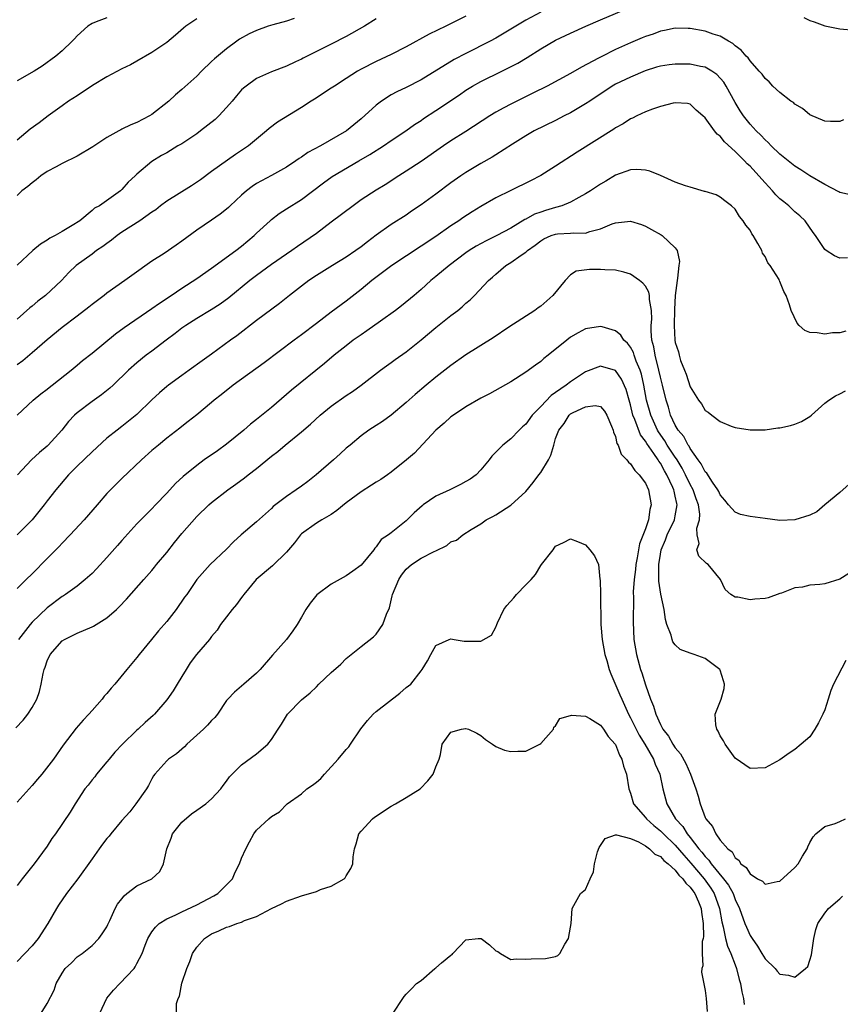
# Model space of a CAD drawing. Units: inches. Extents: x 2586000 to 2589000, y 1512000 to 1515000.
# Drawn here: x 2586135 to 2586245, y 1512610 to 1512742 of the extents above; entities that cross this region are included whole.
import ezdxf

# ---------------------------------------------------------------- set-up
doc = ezdxf.new("R2010")
doc.units = ezdxf.units.IN
doc.header["$MEASUREMENT"] = 0
doc.layers.add('LD25861512_2ft', color=72, linetype='Continuous')

msp = doc.modelspace()

# ---------------------------------------------------------------- linework, layer by layer
at = {"layer": 'LD25861512_2ft'}
for points, elevation in [([(2586134.98, 1512689), (2586137.12, 1512691), (2586138.16, 1512691.84), (2586139, 1512692.45), (2586139.29, 1512692.71), (2586139.69, 1512693), (2586142.2, 1512695), (2586143, 1512695.66), (2586143.72, 1512696.28), (2586145, 1512697.3), (2586148.12, 1512699.88), (2586149.29, 1512700.71), (2586153, 1512703.27), (2586154.01, 1512703.99), (2586155.58, 1512705), (2586157, 1512705.96), (2586159, 1512707.26), (2586161, 1512708.67), (2586164.22, 1512711), (2586165, 1512711.6), (2586166.68, 1512713), (2586167, 1512713.32), (2586168.82, 1512715), (2586169, 1512715.16), (2586170.04, 1512715.96), (2586171, 1512716.57), (2586173, 1512717.85), (2586175.95, 1512720.05), (2586177.11, 1512720.89), (2586180.67, 1512723), (2586182.15, 1512723.85), (2586183.97, 1512725), (2586185, 1512725.72), (2586186.96, 1512727), (2586188.13, 1512727.87), (2586189, 1512728.4), (2586189.35, 1512728.65), (2586191, 1512729.72), (2586194.15, 1512731.85), (2586195, 1512732.45), (2586195.88, 1512733), (2586197, 1512733.63), (2586199.79, 1512735), (2586200.62, 1512735.38), (2586201.93, 1512736.07), (2586203.18, 1512736.82), (2586205, 1512737.96), (2586207, 1512739.13), (2586209, 1512740.07), (2586211.05, 1512741), (2586213, 1512741.85), (2586217, 1512743.54)], 9180), ([(2586205, 1512742.88), (2586203, 1512741.8), (2586199, 1512739.42), (2586198.24, 1512739), (2586195, 1512737.37), (2586193.44, 1512736.56), (2586189, 1512733.85), (2586187, 1512732.82), (2586185.78, 1512732.22), (2586185, 1512731.81), (2586183.71, 1512731), (2586183, 1512730.45), (2586181, 1512728.6), (2586179.05, 1512727), (2586175.55, 1512725), (2586173.88, 1512724.12), (2586173, 1512723.51), (2586172.68, 1512723.32), (2586172.26, 1512723), (2586171, 1512722.17), (2586169, 1512721.03), (2586167.67, 1512720.33), (2586167, 1512719.95), (2586166.41, 1512719.59), (2586165.64, 1512719), (2586165, 1512718.43), (2586163.48, 1512717), (2586163.24, 1512716.76), (2586163, 1512716.54), (2586162.14, 1512715.86), (2586161, 1512715.05), (2586159, 1512713.72), (2586157, 1512712.24), (2586156.27, 1512711.73), (2586154.63, 1512710.63), (2586153, 1512709.6), (2586150.31, 1512707.69), (2586149.39, 1512707), (2586147, 1512705.31), (2586146.61, 1512705), (2586145, 1512703.79), (2586144.57, 1512703.43), (2586143, 1512702.22), (2586141, 1512700.73), (2586139, 1512699.07), (2586137, 1512697.33), (2586135.74, 1512696.26), (2586135, 1512695.74)], 9178), ([(2586195, 1512742.34), (2586192.33, 1512741), (2586190.08, 1512739.92), (2586187, 1512738.24), (2586185, 1512737.23), (2586183, 1512736.3), (2586181, 1512735.28), (2586180.52, 1512735), (2586179, 1512734.01), (2586177.42, 1512733), (2586177, 1512732.7), (2586174.75, 1512731.25), (2586174.32, 1512731), (2586173, 1512730.15), (2586169.82, 1512728.18), (2586168.69, 1512727.31), (2586168.35, 1512727), (2586167, 1512725.9), (2586165.92, 1512725), (2586164.17, 1512723.83), (2586161, 1512721.58), (2586159.52, 1512720.48), (2586158.31, 1512719.68), (2586155, 1512717.63), (2586154.16, 1512717), (2586153.53, 1512716.47), (2586153, 1512716.12), (2586151.39, 1512715), (2586149, 1512713.45), (2586148.35, 1512713), (2586147.62, 1512712.38), (2586147, 1512711.96), (2586146.46, 1512711.54), (2586145.62, 1512711), (2586145, 1512710.52), (2586142.86, 1512709), (2586141.91, 1512708.09), (2586140.92, 1512707), (2586138.78, 1512705), (2586137.76, 1512704.24), (2586137, 1512703.56), (2586136.67, 1512703.33), (2586135, 1512701.84)], 9176), ([(2586147, 1512742.14), (2586145.57, 1512741.57), (2586145, 1512741.37), (2586144.44, 1512741), (2586143, 1512739.71), (2586142.66, 1512739.34), (2586142.33, 1512739), (2586141, 1512737.72), (2586140.16, 1512737), (2586138.33, 1512735.67), (2586137.28, 1512735), (2586135, 1512733.7)], 9168), ([(2586172.05, 1512742.05), (2586171, 1512741.68), (2586169.19, 1512741.19), (2586168.57, 1512741), (2586167, 1512740.42), (2586166.03, 1512739.97), (2586164.74, 1512739.26), (2586164.35, 1512739), (2586163, 1512738), (2586161.36, 1512736.64), (2586161, 1512736.27), (2586159.65, 1512735), (2586159, 1512734.33), (2586157, 1512732.52), (2586156.18, 1512731.82), (2586155.26, 1512731), (2586153, 1512729.2), (2586152.71, 1512729), (2586151, 1512728.15), (2586150.18, 1512727.82), (2586149, 1512727.22), (2586148.84, 1512727.16), (2586148.6, 1512727), (2586147, 1512726.12), (2586145.12, 1512724.88), (2586143, 1512723.64), (2586141, 1512722.64), (2586140.2, 1512722.2), (2586139, 1512721.58), (2586138.16, 1512721), (2586137.52, 1512720.48), (2586137, 1512720.08), (2586136.43, 1512719.57), (2586135.61, 1512719), (2586135, 1512718.38)], 9172), ([(2586159, 1512742), (2586157.54, 1512741), (2586157.24, 1512740.76), (2586156.18, 1512739.82), (2586155, 1512738.84), (2586153, 1512737.48), (2586151, 1512736.31), (2586150.16, 1512735.84), (2586149, 1512735.3), (2586147, 1512734.23), (2586145.06, 1512733.06), (2586143, 1512731.69), (2586141.87, 1512731), (2586141, 1512730.35), (2586139.12, 1512729), (2586137.93, 1512728.07), (2586136.75, 1512727.25), (2586135, 1512725.76)], 9170), ([(2586183, 1512741.98), (2586181.46, 1512741), (2586179, 1512739.65), (2586177, 1512738.61), (2586175, 1512737.63), (2586173.25, 1512736.75), (2586173, 1512736.6), (2586172.22, 1512736.22), (2586171, 1512735.65), (2586169, 1512734.9), (2586167, 1512734.01), (2586165.61, 1512733), (2586165.27, 1512732.73), (2586165, 1512732.48), (2586164.3, 1512731.7), (2586163.74, 1512731), (2586163, 1512730.13), (2586161.96, 1512729), (2586161.48, 1512728.52), (2586159.52, 1512727), (2586159, 1512726.61), (2586157, 1512725.28), (2586156.49, 1512725), (2586155, 1512724.09), (2586154.29, 1512723.71), (2586153, 1512722.91), (2586151, 1512721.2), (2586150.79, 1512721), (2586149.84, 1512720.16), (2586149, 1512719.18), (2586148.79, 1512719), (2586145.98, 1512717), (2586145.34, 1512716.66), (2586145, 1512716.34), (2586143.38, 1512715), (2586142.36, 1512714.36), (2586141, 1512713.57), (2586140.08, 1512713), (2586139.36, 1512712.64), (2586139, 1512712.39), (2586138.12, 1512711.88), (2586137.08, 1512711), (2586135, 1512709.06)], 9174), ([(2586240.18, 1512742.18), (2586241, 1512741.78), (2586241.59, 1512741.59), (2586243, 1512741.07), (2586245, 1512740.66), (2586247, 1512740.49)], 9180), ([(2586245.51, 1512728.49), (2586245, 1512728.28), (2586243.74, 1512728.26), (2586243, 1512728.31), (2586241, 1512729.15), (2586240.02, 1512730.02), (2586239, 1512730.57), (2586238.79, 1512730.79), (2586238.47, 1512731), (2586237, 1512732.14), (2586236.06, 1512733), (2586235.57, 1512733.57), (2586235, 1512734.03), (2586234.61, 1512734.61), (2586234.23, 1512735), (2586233, 1512736.37), (2586232.76, 1512736.76), (2586232.49, 1512737), (2586231.82, 1512737.82), (2586231, 1512738.37), (2586230.69, 1512738.69), (2586230.12, 1512739), (2586229, 1512739.66), (2586228.05, 1512739.95), (2586227, 1512740.35), (2586225, 1512740.71), (2586224.7, 1512740.7), (2586223, 1512740.76), (2586221.56, 1512740.44), (2586221, 1512740.34), (2586220.06, 1512739.94), (2586219, 1512739.63), (2586218.57, 1512739.43), (2586217, 1512738.8), (2586215, 1512737.87), (2586213.07, 1512736.93), (2586212.75, 1512736.75), (2586210.46, 1512735.54), (2586209, 1512734.7), (2586205.88, 1512733), (2586203.96, 1512732.04), (2586202.6, 1512731.4), (2586201, 1512730.6), (2586200.09, 1512730.09), (2586199, 1512729.5), (2586198.19, 1512729), (2586195, 1512726.92), (2586193, 1512725.66), (2586192, 1512725), (2586189, 1512722.92), (2586187, 1512721.61), (2586186.02, 1512721), (2586184.19, 1512719.81), (2586183, 1512719.08), (2586181, 1512717.77), (2586179.91, 1512717), (2586177, 1512714.78), (2586175, 1512713.29), (2586172.47, 1512711.53), (2586171.72, 1512711), (2586171, 1512710.52), (2586169, 1512709.13), (2586167, 1512707.66), (2586166.12, 1512707), (2586163.3, 1512704.7), (2586162.15, 1512703.85), (2586160.93, 1512703.07), (2586159, 1512701.92), (2586157.54, 1512701), (2586157, 1512700.62), (2586156.1, 1512699.9), (2586154.9, 1512699), (2586153, 1512697.54), (2586152.26, 1512697), (2586151, 1512696), (2586149.86, 1512695), (2586147.84, 1512693), (2586147.4, 1512692.6), (2586146.29, 1512691.71), (2586145, 1512690.82), (2586143, 1512689.29), (2586142.68, 1512689), (2586141.86, 1512688.14), (2586140.95, 1512687), (2586139.15, 1512685), (2586139, 1512684.86), (2586137.99, 1512684.01), (2586136.91, 1512683), (2586135.02, 1512681)], 9182), ([(2586246.45, 1512718.45), (2586245, 1512718.77), (2586244.86, 1512718.86), (2586243, 1512719.84), (2586241, 1512720.98), (2586239.79, 1512721.79), (2586239, 1512722.27), (2586237, 1512723.9), (2586235.84, 1512725), (2586235.44, 1512725.44), (2586235, 1512725.8), (2586234.44, 1512726.44), (2586233.83, 1512727), (2586233, 1512727.9), (2586232.14, 1512729), (2586231.69, 1512729.69), (2586231, 1512730.8), (2586229.82, 1512733), (2586229.51, 1512733.51), (2586228.54, 1512734.54), (2586227.89, 1512735), (2586227, 1512735.54), (2586226.36, 1512735.64), (2586225, 1512735.94), (2586223, 1512735.91), (2586222.17, 1512735.83), (2586221, 1512735.65), (2586220.47, 1512735.53), (2586218.95, 1512735.05), (2586217, 1512734.21), (2586215, 1512733.25), (2586214.57, 1512733), (2586211.55, 1512731), (2586211, 1512730.61), (2586209, 1512729.44), (2586208.12, 1512729), (2586207, 1512728.41), (2586204.13, 1512727), (2586203, 1512726.34), (2586201.24, 1512725.24), (2586199, 1512723.81), (2586198.52, 1512723.48), (2586197, 1512722.63), (2586195, 1512721.45), (2586194.34, 1512721), (2586193, 1512720.04), (2586191, 1512718.54), (2586189, 1512717.12), (2586187.73, 1512716.27), (2586187, 1512715.75), (2586185, 1512714.47), (2586183, 1512713.06), (2586181.82, 1512712.18), (2586181, 1512711.52), (2586180.3, 1512711), (2586179, 1512710.14), (2586177.14, 1512709), (2586175, 1512707.67), (2586173.98, 1512707), (2586173, 1512706.25), (2586171.42, 1512705), (2586170.09, 1512703.91), (2586167, 1512701.64), (2586164.38, 1512699.62), (2586163.51, 1512699), (2586161, 1512697.13), (2586159.75, 1512696.25), (2586158.01, 1512695), (2586157, 1512694.31), (2586155.23, 1512693), (2586155, 1512692.82), (2586154.02, 1512691.98), (2586153, 1512691.04), (2586151, 1512689.08), (2586149, 1512687.46), (2586148.36, 1512687), (2586147, 1512685.92), (2586145, 1512684.1), (2586143, 1512682.15), (2586141.86, 1512681), (2586140.16, 1512679), (2586139, 1512677.52), (2586138.61, 1512677), (2586137, 1512674.98), (2586135, 1512673)], 9184), ([(2586246.03, 1512710.03), (2586245, 1512709.97), (2586244.3, 1512710.3), (2586243.17, 1512711), (2586243, 1512711.13), (2586241.77, 1512713), (2586241.44, 1512713.44), (2586240.37, 1512715), (2586239.65, 1512715.65), (2586239, 1512716.2), (2586238.18, 1512717), (2586237.5, 1512717.5), (2586237, 1512717.92), (2586236.44, 1512718.44), (2586235.98, 1512719), (2586235, 1512720.04), (2586234.19, 1512721), (2586233, 1512722.28), (2586232.62, 1512722.62), (2586232.27, 1512723), (2586231.61, 1512723.61), (2586231, 1512724.26), (2586229.56, 1512725.56), (2586229, 1512726.29), (2586228.58, 1512726.57), (2586228.23, 1512727), (2586227, 1512728.74), (2586226.68, 1512729), (2586225.8, 1512729.8), (2586225, 1512730.59), (2586224.65, 1512730.65), (2586223, 1512730.75), (2586222.71, 1512730.71), (2586221, 1512730.25), (2586219.93, 1512729.93), (2586219, 1512729.54), (2586217.86, 1512729), (2586217.29, 1512728.71), (2586217, 1512728.62), (2586216.03, 1512727.97), (2586215, 1512727.42), (2586214.76, 1512727.24), (2586209.86, 1512724.14), (2586207, 1512722.29), (2586205, 1512721.04), (2586203.65, 1512720.35), (2586201, 1512719.04), (2586199, 1512718.04), (2586197, 1512716.89), (2586195.82, 1512716.18), (2586194.61, 1512715.39), (2586194.05, 1512715), (2586193, 1512714.31), (2586191, 1512712.89), (2586185.08, 1512709), (2586182.42, 1512707), (2586181, 1512705.81), (2586179, 1512704.25), (2586177, 1512702.78), (2586175, 1512701.27), (2586173, 1512699.72), (2586172.02, 1512699), (2586168.02, 1512695.98), (2586163.88, 1512693), (2586162.28, 1512691.72), (2586161.33, 1512691), (2586161, 1512690.7), (2586159, 1512689.04), (2586157.86, 1512688.14), (2586157, 1512687.49), (2586156.74, 1512687.26), (2586155, 1512685.93), (2586153.88, 1512685), (2586153, 1512684.25), (2586151.62, 1512683), (2586149, 1512680.51), (2586147.46, 1512679), (2586147, 1512678.51), (2586145.68, 1512677), (2586143.97, 1512675), (2586142.1, 1512673), (2586141, 1512671.88), (2586140.59, 1512671.41), (2586139, 1512669.84), (2586137, 1512667.77), (2586136.19, 1512667), (2586135, 1512665.81)], 9186), ([(2586245.79, 1512700.21), (2586245, 1512700.02), (2586244.01, 1512699.99), (2586243, 1512699.82), (2586241.98, 1512700.02), (2586241, 1512700.04), (2586240.33, 1512700.33), (2586239.56, 1512701), (2586239.28, 1512701.28), (2586238.48, 1512703), (2586238.25, 1512703.75), (2586237.82, 1512705), (2586237.51, 1512705.51), (2586237, 1512706.88), (2586236.95, 1512706.95), (2586236.88, 1512707.12), (2586235.68, 1512709), (2586235.38, 1512709.38), (2586235, 1512710.22), (2586234.66, 1512710.66), (2586234.55, 1512711), (2586234.04, 1512711.96), (2586233.42, 1512713), (2586233.25, 1512713.25), (2586233, 1512713.71), (2586232.41, 1512714.41), (2586232.07, 1512715), (2586231.57, 1512715.57), (2586231, 1512716.52), (2586230.51, 1512717), (2586229.64, 1512717.64), (2586229, 1512718.15), (2586228.45, 1512718.45), (2586227, 1512718.89), (2586226.92, 1512718.92), (2586225, 1512719.46), (2586224.35, 1512719.65), (2586223, 1512720.17), (2586221.02, 1512721.02), (2586219.6, 1512721.6), (2586219, 1512721.75), (2586217.84, 1512721.84), (2586217, 1512721.81), (2586215, 1512721.09), (2586213.71, 1512720.29), (2586213, 1512719.89), (2586211.67, 1512719), (2586211, 1512718.57), (2586210.08, 1512718.08), (2586209, 1512717.47), (2586207.83, 1512717), (2586207, 1512716.77), (2586205.64, 1512716.36), (2586205, 1512716.16), (2586204.15, 1512715.85), (2586203, 1512715.2), (2586202.86, 1512715.14), (2586201, 1512714.02), (2586199.14, 1512713), (2586197.69, 1512712.31), (2586196.39, 1512711.61), (2586195.42, 1512711), (2586195, 1512710.71), (2586192.74, 1512709), (2586191, 1512707.53), (2586190.32, 1512707), (2586189, 1512705.8), (2586188.08, 1512705), (2586186.38, 1512703.62), (2586185.58, 1512703), (2586183.57, 1512701.57), (2586181.75, 1512700.25), (2586181, 1512699.75), (2586179.94, 1512699), (2586179, 1512698.28), (2586177.39, 1512697), (2586176.1, 1512695.9), (2586171.68, 1512692.32), (2586169, 1512690.03), (2586167, 1512688.4), (2586166.21, 1512687.79), (2586165.29, 1512687), (2586163, 1512685.13), (2586161.77, 1512684.23), (2586159.99, 1512683), (2586159, 1512682.28), (2586157.21, 1512680.79), (2586156.17, 1512679.83), (2586155, 1512678.54), (2586153.49, 1512677), (2586153, 1512676.46), (2586151.52, 1512675), (2586151, 1512674.45), (2586149, 1512672.25), (2586148.43, 1512671.57), (2586147, 1512669.95), (2586145.58, 1512668.42), (2586145, 1512667.83), (2586144.09, 1512667), (2586143, 1512666.13), (2586141.45, 1512665), (2586141.17, 1512664.83), (2586141, 1512664.74), (2586139, 1512663.24), (2586137, 1512661.29), (2586136.74, 1512661), (2586135.17, 1512659)], 9188), ([(2586134.81, 1512647.19), (2586135.78, 1512648.22), (2586136.43, 1512649), (2586137, 1512649.9), (2586137.63, 1512651), (2586137.98, 1512652.02), (2586138.2, 1512653), (2586138.46, 1512654.46), (2586138.59, 1512655), (2586138.72, 1512655.28), (2586139, 1512656.12), (2586139.42, 1512657), (2586141, 1512658.79), (2586141.3, 1512659), (2586143, 1512659.85), (2586145, 1512660.69), (2586145.21, 1512660.79), (2586147, 1512661.87), (2586148.29, 1512663), (2586148.65, 1512663.35), (2586149.63, 1512664.37), (2586151.91, 1512667), (2586153, 1512668.22), (2586153.35, 1512668.65), (2586153.62, 1512669), (2586155, 1512670.63), (2586156.03, 1512671.97), (2586157, 1512673.18), (2586159, 1512675.44), (2586160.64, 1512677), (2586161, 1512677.3), (2586163.17, 1512679), (2586164.24, 1512679.76), (2586165.39, 1512680.61), (2586165.87, 1512681), (2586167, 1512681.86), (2586169, 1512683.49), (2586169.86, 1512684.14), (2586170.84, 1512685), (2586173, 1512686.78), (2586174.2, 1512687.8), (2586175.53, 1512689), (2586177, 1512690.18), (2586179, 1512691.63), (2586179.84, 1512692.16), (2586181, 1512693), (2586183.59, 1512695), (2586184.4, 1512695.6), (2586185, 1512696.02), (2586185.55, 1512696.45), (2586187, 1512697.47), (2586189, 1512699.07), (2586191, 1512700.71), (2586193, 1512702.3), (2586193.91, 1512703), (2586194.51, 1512703.49), (2586195, 1512703.95), (2586195.57, 1512704.43), (2586196.16, 1512705), (2586198.04, 1512707), (2586198.56, 1512707.44), (2586199, 1512707.85), (2586200.34, 1512709), (2586201, 1512709.39), (2586202.39, 1512710.39), (2586203, 1512710.8), (2586203.22, 1512711), (2586204.26, 1512711.74), (2586205, 1512712.32), (2586205.44, 1512712.56), (2586206.4, 1512713), (2586207, 1512713.21), (2586207.24, 1512713.24), (2586209, 1512713.31), (2586209.38, 1512713.38), (2586211, 1512713.35), (2586211.57, 1512713.57), (2586213, 1512713.92), (2586214.58, 1512714.58), (2586215, 1512714.72), (2586217, 1512714.92), (2586218.47, 1512714.47), (2586219, 1512714.25), (2586219.83, 1512713.83), (2586221.09, 1512713.09), (2586221.23, 1512713), (2586223, 1512711.37), (2586223.23, 1512711), (2586223.55, 1512709.55), (2586223.47, 1512709), (2586223.31, 1512707.31), (2586223.24, 1512707), (2586222.99, 1512705), (2586222.89, 1512703.11), (2586222.86, 1512701), (2586222.95, 1512699), (2586223, 1512698.7), (2586223.44, 1512697.44), (2586223.51, 1512697), (2586223.71, 1512696.29), (2586224.24, 1512695), (2586224.47, 1512694.48), (2586225, 1512692.76), (2586226.12, 1512691), (2586226.5, 1512690.5), (2586227, 1512689.6), (2586227.41, 1512689.41), (2586227.87, 1512689), (2586229, 1512688.15), (2586230.48, 1512687.52), (2586231, 1512687.35), (2586233, 1512687.01), (2586235, 1512687.03), (2586236.72, 1512687.28), (2586237, 1512687.29), (2586238.4, 1512687.6), (2586239, 1512687.78), (2586239.86, 1512688.14), (2586241, 1512688.82), (2586241.23, 1512689), (2586243, 1512690.6), (2586243.54, 1512691), (2586244.44, 1512691.56), (2586245, 1512691.83), (2586245.77, 1512692.23)], 9190), ([(2586246.23, 1512679.77), (2586245, 1512678.67), (2586242.98, 1512677), (2586241.92, 1512676.08), (2586241, 1512675.61), (2586239, 1512674.98), (2586237, 1512674.92), (2586235, 1512675.17), (2586233, 1512675.46), (2586231.72, 1512675.72), (2586231, 1512676.02), (2586230.13, 1512677), (2586229.63, 1512677.63), (2586229, 1512678.33), (2586228.8, 1512678.8), (2586228.7, 1512679), (2586227.98, 1512680.02), (2586227.22, 1512681.22), (2586227, 1512681.42), (2586226.47, 1512682.47), (2586226.08, 1512683), (2586225, 1512684.54), (2586224.84, 1512684.84), (2586224.72, 1512685), (2586224.13, 1512686.13), (2586223.38, 1512687), (2586223, 1512687.65), (2586222.37, 1512689), (2586222.07, 1512690.07), (2586221.77, 1512691), (2586221.29, 1512693), (2586221, 1512694.08), (2586220.8, 1512695), (2586220.29, 1512697), (2586220.11, 1512698.11), (2586219.88, 1512699), (2586219.79, 1512700.21), (2586219.79, 1512701), (2586219.84, 1512701.84), (2586219.81, 1512703), (2586219.55, 1512704.45), (2586219.53, 1512705), (2586219.46, 1512705.46), (2586219, 1512706.24), (2586218.65, 1512706.65), (2586218.21, 1512707), (2586217, 1512707.86), (2586216.13, 1512708.13), (2586215, 1512708.4), (2586213.56, 1512708.44), (2586213, 1512708.48), (2586211.52, 1512708.48), (2586209.75, 1512708.25), (2586209, 1512707.77), (2586208.28, 1512707), (2586206.63, 1512705), (2586205, 1512703.57), (2586204.66, 1512703.34), (2586204.22, 1512703), (2586200.75, 1512700.75), (2586198.65, 1512699.35), (2586195, 1512697.04), (2586193, 1512695.65), (2586191, 1512694.09), (2586189.7, 1512693), (2586188.23, 1512691.77), (2586187, 1512690.69), (2586185, 1512688.99), (2586183.84, 1512688.16), (2586183, 1512687.59), (2586182.04, 1512687), (2586181, 1512686.24), (2586179.5, 1512685), (2586179, 1512684.56), (2586178.2, 1512683.8), (2586177.31, 1512683), (2586174.98, 1512681), (2586173.87, 1512680.13), (2586173, 1512679.49), (2586172.32, 1512679), (2586171, 1512678.13), (2586169.24, 1512676.76), (2586169, 1512676.52), (2586167, 1512674.72), (2586164.95, 1512673), (2586163.94, 1512672.06), (2586163, 1512671.06), (2586160.82, 1512669), (2586159.01, 1512667), (2586157.67, 1512665), (2586157.37, 1512664.63), (2586156.25, 1512663), (2586155, 1512661.38), (2586153.87, 1512660.13), (2586152.94, 1512659), (2586151.32, 1512657), (2586151, 1512656.57), (2586149.66, 1512655), (2586148.04, 1512653), (2586147.54, 1512652.46), (2586147, 1512651.76), (2586146.61, 1512651.39), (2586146.36, 1512651), (2586145, 1512649.51), (2586144.57, 1512649), (2586143.81, 1512648.19), (2586142.87, 1512647.13), (2586141.13, 1512644.87), (2586139.83, 1512643), (2586138.3, 1512641), (2586137.71, 1512640.29), (2586137, 1512639.46), (2586135, 1512637.24)], 9192), ([(2586246.2, 1512667.8), (2586245, 1512667.06), (2586243, 1512666.43), (2586242.34, 1512666.34), (2586241, 1512666.24), (2586239.99, 1512665.99), (2586239, 1512665.91), (2586237.2, 1512665.2), (2586237, 1512665.15), (2586235.44, 1512664.56), (2586235, 1512664.47), (2586233.63, 1512664.37), (2586233, 1512664.3), (2586231.35, 1512664.65), (2586231, 1512664.64), (2586230.42, 1512665), (2586229.68, 1512665.68), (2586229.04, 1512667), (2586227.39, 1512669), (2586227.16, 1512669.16), (2586226.14, 1512670.14), (2586225.89, 1512671), (2586226.18, 1512671.82), (2586225.92, 1512673), (2586225.89, 1512673.9), (2586226.23, 1512675), (2586226.26, 1512675.74), (2586226.1, 1512677), (2586225.8, 1512677.8), (2586225.4, 1512679), (2586225, 1512679.72), (2586224.38, 1512681), (2586223.91, 1512681.91), (2586223.26, 1512683), (2586223.17, 1512683.17), (2586223, 1512683.38), (2586221.92, 1512685), (2586221.58, 1512685.58), (2586220.75, 1512686.75), (2586220.62, 1512687), (2586219.73, 1512689), (2586219.17, 1512691), (2586218.79, 1512693), (2586218.48, 1512694.48), (2586218.3, 1512695), (2586217.77, 1512696.23), (2586217.5, 1512697), (2586217.39, 1512697.39), (2586217, 1512698.09), (2586216.61, 1512698.61), (2586216.11, 1512699), (2586215.7, 1512699.71), (2586215, 1512700.25), (2586213.21, 1512700.79), (2586213, 1512700.87), (2586211, 1512700.54), (2586209.99, 1512700.01), (2586209, 1512699.4), (2586208.48, 1512699), (2586206, 1512697), (2586205.43, 1512696.57), (2586205, 1512696.17), (2586204.31, 1512695.69), (2586203, 1512694.72), (2586201, 1512693.45), (2586198.15, 1512691.85), (2586197, 1512691.26), (2586195, 1512690.11), (2586193.32, 1512689), (2586193, 1512688.75), (2586192.1, 1512687.9), (2586191, 1512687), (2586188.11, 1512683.89), (2586187.05, 1512683), (2586185, 1512681.36), (2586184.53, 1512681), (2586183.62, 1512680.38), (2586183, 1512680.02), (2586182.39, 1512679.61), (2586181, 1512678.74), (2586179, 1512677.26), (2586177.76, 1512676.24), (2586177, 1512675.72), (2586175.73, 1512675), (2586175, 1512674.55), (2586173, 1512673.11), (2586172.88, 1512673), (2586172.07, 1512671.93), (2586171, 1512670.68), (2586169.14, 1512668.86), (2586166.97, 1512667), (2586165.32, 1512665), (2586165.19, 1512664.81), (2586165, 1512664.59), (2586164.33, 1512663.67), (2586163.74, 1512663), (2586163, 1512662.01), (2586162.19, 1512661), (2586161.75, 1512660.25), (2586161, 1512659.38), (2586160.71, 1512659), (2586158.97, 1512657), (2586158.14, 1512655.86), (2586157.57, 1512655), (2586157, 1512654.06), (2586156.4, 1512653), (2586155.87, 1512652.13), (2586155, 1512650.9), (2586153.34, 1512649), (2586153.17, 1512648.83), (2586152.1, 1512647.9), (2586151.18, 1512647), (2586151, 1512646.85), (2586149.07, 1512645), (2586148.06, 1512643.94), (2586147.28, 1512643), (2586147, 1512642.64), (2586145.61, 1512641), (2586145.36, 1512640.64), (2586145, 1512640.21), (2586144.48, 1512639.52), (2586144.06, 1512639), (2586142.75, 1512637), (2586142.08, 1512635.92), (2586140.1, 1512633), (2586139.64, 1512632.36), (2586139, 1512631.37), (2586137.25, 1512629), (2586135.68, 1512627), (2586135, 1512626.07)], 9194), ([(2586245.82, 1512656.18), (2586244.14, 1512653), (2586243.81, 1512652.19), (2586243.45, 1512651), (2586243, 1512649.6), (2586242.73, 1512649), (2586242.14, 1512647.86), (2586241.64, 1512647), (2586241, 1512645.96), (2586239.83, 1512645), (2586239, 1512644.29), (2586238.22, 1512643.78), (2586237, 1512642.9), (2586235, 1512641.84), (2586233, 1512641.72), (2586231, 1512643.11), (2586229.67, 1512645), (2586229.44, 1512645.44), (2586229, 1512646.12), (2586228.72, 1512646.72), (2586228.54, 1512647), (2586228.44, 1512647.56), (2586228.32, 1512649), (2586229.12, 1512651), (2586229.55, 1512652.45), (2586229.6, 1512653), (2586229.46, 1512653.46), (2586229, 1512654.88), (2586228.95, 1512655), (2586227, 1512656.46), (2586225.54, 1512657), (2586225.12, 1512657.12), (2586225, 1512657.18), (2586223.65, 1512657.65), (2586223, 1512658.29), (2586222.68, 1512658.68), (2586222.56, 1512659), (2586222.44, 1512659.56), (2586221.88, 1512661), (2586221.67, 1512661.67), (2586221.49, 1512663), (2586221.07, 1512665.07), (2586220.8, 1512666.8), (2586220.8, 1512667), (2586220.82, 1512667.18), (2586220.78, 1512669), (2586221, 1512670.41), (2586221.11, 1512671), (2586221.68, 1512672.32), (2586221.91, 1512673), (2586222.88, 1512675), (2586223, 1512675.55), (2586223.26, 1512677), (2586223.19, 1512677.19), (2586223, 1512678.16), (2586222.83, 1512678.83), (2586222.8, 1512679), (2586222.67, 1512679.33), (2586221.89, 1512681), (2586221.55, 1512681.55), (2586221, 1512682.59), (2586220.82, 1512682.82), (2586220.72, 1512683), (2586220.13, 1512683.87), (2586219.18, 1512685.18), (2586219, 1512685.51), (2586218.34, 1512686.34), (2586217.6, 1512688.4), (2586217.34, 1512689), (2586217, 1512690.39), (2586216.81, 1512691), (2586216.41, 1512692.41), (2586215.82, 1512693.82), (2586215, 1512694.97), (2586213, 1512695.54), (2586211, 1512694.79), (2586209, 1512693.47), (2586208.41, 1512693), (2586207, 1512692), (2586206.4, 1512691.6), (2586205, 1512690.14), (2586203.88, 1512689), (2586203, 1512687.8), (2586202.58, 1512687.42), (2586202.13, 1512687), (2586201, 1512685.84), (2586199.92, 1512685), (2586199, 1512684.04), (2586198.48, 1512683.52), (2586198.09, 1512683), (2586197, 1512681.7), (2586196.35, 1512681), (2586195.56, 1512680.44), (2586195, 1512680.1), (2586194.29, 1512679.71), (2586192.87, 1512679), (2586191, 1512678.14), (2586189.29, 1512677), (2586189.13, 1512676.87), (2586188.08, 1512675.92), (2586187, 1512674.85), (2586185, 1512673.24), (2586184.67, 1512673), (2586183.65, 1512672.35), (2586183, 1512671.37), (2586182.81, 1512671.19), (2586182.68, 1512671), (2586181, 1512668.92), (2586179.88, 1512668.12), (2586179, 1512667.52), (2586177, 1512666.41), (2586175.05, 1512664.95), (2586174.16, 1512663.84), (2586173.6, 1512663), (2586173, 1512661.98), (2586172.45, 1512661), (2586171.85, 1512660.15), (2586171.01, 1512659), (2586169.12, 1512656.88), (2586167.49, 1512655), (2586167, 1512654.5), (2586165.3, 1512653), (2586164.06, 1512651.94), (2586163.15, 1512651), (2586163, 1512650.81), (2586161.79, 1512649), (2586161.43, 1512648.57), (2586161, 1512648.15), (2586160.46, 1512647.54), (2586159.91, 1512647), (2586157.68, 1512645), (2586157.35, 1512644.65), (2586156.29, 1512643.71), (2586155.23, 1512643), (2586155, 1512642.78), (2586153.39, 1512641), (2586153.23, 1512640.77), (2586153, 1512640.37), (2586152.54, 1512639.46), (2586152.28, 1512639), (2586150.88, 1512637), (2586150.04, 1512635.96), (2586149, 1512634.77), (2586147.53, 1512633), (2586147.3, 1512632.7), (2586147, 1512632.37), (2586146.4, 1512631.6), (2586145.95, 1512631), (2586145, 1512629.67), (2586143.12, 1512627), (2586141.6, 1512625), (2586140.52, 1512623.48), (2586140.23, 1512623), (2586139.11, 1512621), (2586137.8, 1512619), (2586137, 1512618.04), (2586135, 1512615.93)], 9196), ([(2586138.21, 1512609), (2586139, 1512610.32), (2586139.92, 1512612.08), (2586140.21, 1512613), (2586141, 1512614.39), (2586141.42, 1512615), (2586142.25, 1512615.75), (2586143, 1512616.53), (2586143.69, 1512617), (2586145, 1512618.05), (2586145.93, 1512619), (2586146.38, 1512619.62), (2586147, 1512620.57), (2586147.13, 1512620.87), (2586147.39, 1512621.39), (2586148.11, 1512623), (2586148.42, 1512623.58), (2586149, 1512624.3), (2586149.28, 1512624.72), (2586149.67, 1512625), (2586151, 1512626.04), (2586153.01, 1512627), (2586154.05, 1512627.95), (2586154.56, 1512629), (2586155.01, 1512631), (2586155.58, 1512632.42), (2586155.78, 1512633), (2586157, 1512634.57), (2586158.32, 1512635.68), (2586159, 1512636.18), (2586160.2, 1512637), (2586161, 1512637.7), (2586162.21, 1512639), (2586162.53, 1512639.47), (2586163, 1512640.06), (2586163.38, 1512640.62), (2586163.75, 1512641), (2586165, 1512642.22), (2586167, 1512643.71), (2586168.53, 1512645), (2586169, 1512645.61), (2586169.9, 1512647), (2586170.34, 1512647.66), (2586171, 1512648.78), (2586171.15, 1512649), (2586173, 1512650.93), (2586174.16, 1512651.84), (2586175, 1512652.68), (2586175.35, 1512653), (2586177, 1512654.58), (2586178.29, 1512655.71), (2586179, 1512656.43), (2586179.66, 1512657), (2586181, 1512658.04), (2586182.64, 1512659.36), (2586183, 1512659.7), (2586183.91, 1512661), (2586184.36, 1512662.36), (2586184.76, 1512663.24), (2586185.16, 1512664.84), (2586185.18, 1512665), (2586186.01, 1512667), (2586186.39, 1512667.61), (2586187, 1512668.38), (2586187.74, 1512669), (2586189, 1512669.86), (2586190.75, 1512670.75), (2586191, 1512670.85), (2586192.44, 1512671.56), (2586193, 1512672.03), (2586193.72, 1512672.28), (2586194.61, 1512673), (2586195.69, 1512673.69), (2586197, 1512674.44), (2586197.71, 1512675), (2586198.58, 1512675.42), (2586199, 1512675.67), (2586201, 1512676.96), (2586203, 1512678.8), (2586204, 1512680), (2586204.77, 1512681), (2586205, 1512681.33), (2586206.04, 1512683), (2586206.37, 1512683.63), (2586206.74, 1512685), (2586207, 1512685.86), (2586207.41, 1512687), (2586208.14, 1512687.86), (2586208.82, 1512689), (2586209, 1512689.15), (2586209.35, 1512689.35), (2586211, 1512690.12), (2586212.28, 1512690.28), (2586213, 1512690.13), (2586213.53, 1512689.53), (2586213.83, 1512689), (2586214.49, 1512687.51), (2586214.68, 1512687), (2586214.72, 1512686.72), (2586215, 1512686.14), (2586215.2, 1512685.2), (2586215.34, 1512685), (2586215.76, 1512683.76), (2586216.53, 1512683), (2586216.72, 1512682.72), (2586217, 1512682.5), (2586217.57, 1512681.57), (2586218.19, 1512681), (2586219, 1512679.91), (2586219.43, 1512679), (2586219.79, 1512677), (2586219.61, 1512676.39), (2586219.41, 1512675), (2586219, 1512673.81), (2586218.21, 1512671.79), (2586218.1, 1512671), (2586217.92, 1512669.92), (2586217.72, 1512669), (2586217.66, 1512668.34), (2586217.48, 1512667), (2586217.38, 1512665.38), (2586217.42, 1512664.58), (2586217.35, 1512661.35), (2586217.46, 1512659), (2586217.8, 1512657), (2586218.34, 1512655), (2586218.51, 1512654.51), (2586219, 1512652.92), (2586219.7, 1512651), (2586220.09, 1512650.09), (2586220.38, 1512649), (2586221, 1512647.63), (2586221.33, 1512647), (2586222.08, 1512646.08), (2586222.67, 1512645), (2586223, 1512644.48), (2586223.69, 1512643.69), (2586224.4, 1512642.4), (2586225.04, 1512641), (2586225.75, 1512639), (2586226.04, 1512638.04), (2586226.32, 1512637), (2586227, 1512635.2), (2586227.1, 1512635), (2586227.96, 1512633.96), (2586228.41, 1512633), (2586229, 1512632.17), (2586230.03, 1512631), (2586230.59, 1512630.59), (2586231, 1512629.81), (2586231.5, 1512629.5), (2586231.76, 1512629), (2586232.48, 1512628.48), (2586233, 1512627.63), (2586234.01, 1512627), (2586234.65, 1512626.65), (2586235, 1512626.25), (2586236.63, 1512626.63), (2586237, 1512626.67), (2586239, 1512628.51), (2586239.45, 1512629), (2586240.03, 1512630.03), (2586240.62, 1512631), (2586240.73, 1512631.27), (2586241, 1512631.82), (2586241.42, 1512632.58), (2586241.78, 1512633), (2586243, 1512633.98), (2586244.38, 1512634.38), (2586245, 1512634.63), (2586245.77, 1512635)], 9198), ([(2586146.05, 1512609), (2586146.98, 1512611.02), (2586147.89, 1512612.11), (2586148.72, 1512613), (2586150.62, 1512615), (2586150.79, 1512615.21), (2586151, 1512615.67), (2586151.69, 1512617), (2586152.1, 1512618.1), (2586152.46, 1512619), (2586153, 1512619.89), (2586153.47, 1512620.53), (2586153.97, 1512621), (2586155, 1512621.63), (2586156.14, 1512622.14), (2586157, 1512622.59), (2586159, 1512623.49), (2586161.31, 1512624.69), (2586161.83, 1512625), (2586163, 1512626.18), (2586163.78, 1512627), (2586164.14, 1512627.86), (2586164.73, 1512629), (2586165, 1512629.75), (2586165.55, 1512631), (2586166.05, 1512631.95), (2586166.63, 1512633), (2586167, 1512633.49), (2586168.64, 1512635), (2586169, 1512635.32), (2586170.06, 1512635.94), (2586171.11, 1512637), (2586173, 1512638.35), (2586173.74, 1512639), (2586174.5, 1512639.5), (2586175, 1512639.9), (2586175.58, 1512640.42), (2586176.07, 1512641), (2586177.91, 1512643), (2586179, 1512644.27), (2586179.36, 1512644.64), (2586179.58, 1512645), (2586180.96, 1512647.04), (2586181.84, 1512648.16), (2586182.59, 1512649), (2586183, 1512649.36), (2586186.17, 1512651.83), (2586187, 1512652.55), (2586187.64, 1512653), (2586189, 1512654.81), (2586189.16, 1512655), (2586189.87, 1512656.13), (2586190.29, 1512657), (2586191, 1512658.19), (2586192.77, 1512659), (2586193, 1512659.06), (2586193.43, 1512659), (2586194.75, 1512658.75), (2586195, 1512658.77), (2586197, 1512658.76), (2586198.41, 1512659.59), (2586199, 1512660.64), (2586199.13, 1512661), (2586199.23, 1512661.23), (2586200.07, 1512663), (2586200.46, 1512663.54), (2586201.42, 1512664.58), (2586201.78, 1512665), (2586203, 1512666.29), (2586203.74, 1512667), (2586204.31, 1512667.69), (2586205, 1512668.89), (2586205.1, 1512669), (2586206.65, 1512671), (2586206.81, 1512671.19), (2586207, 1512671.45), (2586208.05, 1512671.95), (2586209, 1512672.43), (2586209.91, 1512672.09), (2586211, 1512671.63), (2586211.59, 1512671), (2586212.2, 1512670.2), (2586212.71, 1512669), (2586212.93, 1512667.07), (2586212.96, 1512666.96), (2586213.01, 1512665.01), (2586213.02, 1512661), (2586213.2, 1512659), (2586213.59, 1512657), (2586213.84, 1512656.16), (2586214.15, 1512655), (2586214.38, 1512654.38), (2586215.6, 1512651.6), (2586215.83, 1512651), (2586216.21, 1512650.21), (2586216.74, 1512649), (2586217, 1512648.53), (2586217.76, 1512647), (2586218.18, 1512646.18), (2586218.92, 1512645), (2586220.09, 1512643), (2586220.32, 1512642.32), (2586220.93, 1512641), (2586221.35, 1512639), (2586221.87, 1512637), (2586223.04, 1512635), (2586223.99, 1512633.99), (2586224.58, 1512633), (2586225, 1512632.49), (2586226.14, 1512631), (2586226.55, 1512630.55), (2586227, 1512629.95), (2586227.5, 1512629.5), (2586227.81, 1512629), (2586229.46, 1512627), (2586230.13, 1512626.13), (2586230.72, 1512625), (2586231, 1512624.23), (2586231.6, 1512623), (2586232.3, 1512621), (2586232.5, 1512620.5), (2586233, 1512619.4), (2586233.26, 1512619), (2586233.99, 1512617.99), (2586234.59, 1512617), (2586235, 1512616.27), (2586236.34, 1512615), (2586236.63, 1512614.63), (2586237, 1512614.24), (2586238.12, 1512614.12), (2586239, 1512613.84), (2586240.42, 1512615), (2586240.72, 1512615.28), (2586241, 1512616.1), (2586241.2, 1512616.8), (2586241.51, 1512619), (2586241.79, 1512620.21), (2586242.04, 1512621), (2586243, 1512622.38), (2586243.49, 1512623), (2586245, 1512624.3), (2586245.35, 1512624.65)], 9200), ([(2586156.28, 1512609), (2586156.32, 1512610.32), (2586156.53, 1512611), (2586156.69, 1512611.31), (2586157.02, 1512613.02), (2586157.66, 1512615), (2586158.06, 1512615.94), (2586158.44, 1512617), (2586159, 1512617.83), (2586160.04, 1512619), (2586161, 1512619.62), (2586161.98, 1512620.02), (2586163, 1512620.52), (2586163.4, 1512620.6), (2586164.37, 1512621), (2586165, 1512621.21), (2586165.39, 1512621.39), (2586167, 1512621.95), (2586169, 1512623.03), (2586170.34, 1512623.66), (2586171, 1512624.01), (2586173, 1512624.73), (2586175, 1512625.31), (2586175.54, 1512625.54), (2586177, 1512626.01), (2586178.72, 1512627), (2586178.87, 1512627.13), (2586179, 1512627.4), (2586179.63, 1512628.37), (2586179.88, 1512629), (2586179.94, 1512629.94), (2586180.1, 1512631), (2586180.32, 1512631.68), (2586180.7, 1512633), (2586181, 1512633.38), (2586182.5, 1512635), (2586182.78, 1512635.22), (2586185, 1512636.68), (2586185.59, 1512637), (2586187, 1512637.84), (2586188.87, 1512639), (2586189.92, 1512640.08), (2586190.64, 1512641), (2586191, 1512641.97), (2586191.43, 1512643), (2586191.59, 1512643.59), (2586191.83, 1512645), (2586193, 1512646.59), (2586194.4, 1512647), (2586194.93, 1512647.07), (2586195, 1512647.1), (2586195.35, 1512647), (2586196.45, 1512646.45), (2586197, 1512646.16), (2586197.62, 1512645.62), (2586198.57, 1512645), (2586199, 1512644.7), (2586200.18, 1512644.18), (2586201, 1512643.99), (2586201.95, 1512644.05), (2586203, 1512644.06), (2586204.87, 1512645), (2586205, 1512645.09), (2586206.7, 1512647), (2586206.75, 1512647.25), (2586207, 1512647.44), (2586207.56, 1512648.44), (2586209, 1512648.81), (2586209.14, 1512648.86), (2586211, 1512648.74), (2586211.56, 1512648.44), (2586213, 1512647.55), (2586213.42, 1512647), (2586214.04, 1512646.04), (2586214.97, 1512645), (2586215, 1512644.94), (2586215.52, 1512643.52), (2586215.85, 1512643), (2586216.07, 1512642.07), (2586216.46, 1512641), (2586216.79, 1512639), (2586217, 1512638.42), (2586217.43, 1512637), (2586219, 1512635.18), (2586219.13, 1512635), (2586220.13, 1512634.13), (2586221, 1512633.42), (2586221.22, 1512633.22), (2586221.4, 1512633), (2586223, 1512631.48), (2586224.13, 1512630.13), (2586225.09, 1512629.09), (2586226.86, 1512627), (2586227.74, 1512625.74), (2586228.19, 1512625), (2586228.9, 1512623), (2586229.23, 1512621.23), (2586229.42, 1512620.58), (2586229.73, 1512619), (2586229.98, 1512617.98), (2586230.44, 1512617), (2586231, 1512615.48), (2586231.19, 1512615), (2586231.54, 1512613.54), (2586231.7, 1512613), (2586231.89, 1512611.89), (2586232.1, 1512611), (2586232.19, 1512610.19)], 9202), ([(2586185.26, 1512609), (2586186.56, 1512611), (2586186.74, 1512611.26), (2586187, 1512611.57), (2586187.72, 1512612.28), (2586188.4, 1512613), (2586189, 1512613.4), (2586190.84, 1512615), (2586191, 1512615.1), (2586191.74, 1512615.74), (2586193, 1512616.77), (2586193.15, 1512616.85), (2586193.25, 1512617), (2586195, 1512618.83), (2586196.65, 1512619), (2586197, 1512619.02), (2586197.05, 1512619), (2586198.14, 1512618.14), (2586199, 1512617.37), (2586199.25, 1512617.25), (2586199.62, 1512617), (2586201, 1512616.21), (2586201.7, 1512616.3), (2586203, 1512616.22), (2586203.72, 1512616.28), (2586205.66, 1512616.34), (2586207, 1512616.58), (2586207.28, 1512616.72), (2586207.57, 1512617), (2586208.23, 1512618.23), (2586208.7, 1512619), (2586209, 1512620.54), (2586209.06, 1512621), (2586209.22, 1512623), (2586210.32, 1512625), (2586211, 1512625.55), (2586211.61, 1512627), (2586212.08, 1512627.92), (2586212.2, 1512629), (2586212.61, 1512630.61), (2586212.81, 1512631.19), (2586213, 1512631.43), (2586213.62, 1512632.38), (2586215, 1512632.85), (2586215.13, 1512632.87), (2586217, 1512632.38), (2586218.08, 1512631.92), (2586219, 1512631.4), (2586219.57, 1512631), (2586220.26, 1512630.26), (2586221, 1512629.96), (2586221.45, 1512629.45), (2586222.03, 1512629), (2586223, 1512628.13), (2586223.48, 1512627.48), (2586224.02, 1512627), (2586224.41, 1512626.41), (2586225, 1512625.89), (2586225.36, 1512625.36), (2586225.63, 1512625), (2586226.1, 1512623.9), (2586226.47, 1512623), (2586226.51, 1512622.51), (2586226.74, 1512621), (2586226.75, 1512619.25), (2586226.71, 1512619), (2586226.61, 1512618.61), (2586226.59, 1512617), (2586226.67, 1512615.33), (2586226.55, 1512615), (2586226.5, 1512614.5), (2586227, 1512612.07), (2586227.15, 1512611), (2586227.26, 1512609.26)], 9204)]:
    msp.add_lwpolyline(points, dxfattribs=dict(at, elevation=elevation))

doc.saveas('drawing.dxf')
